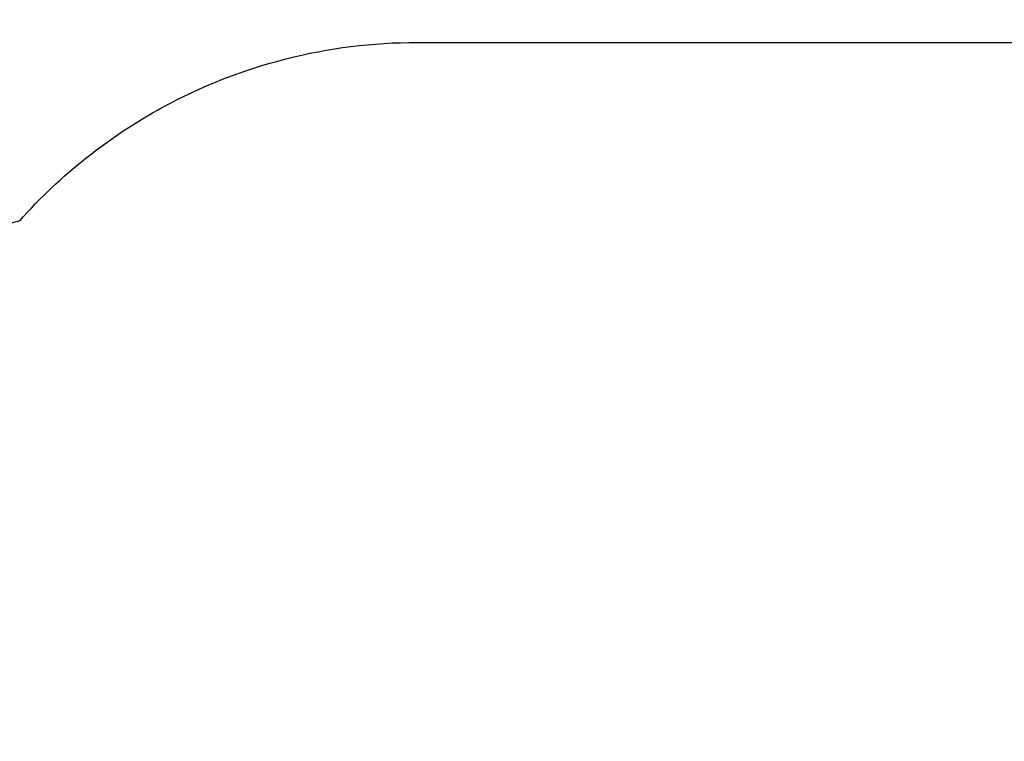
# Model space of a CAD drawing. Units: millimetres. Extents: x -7060 to 3872, y -3727 to 6081.
# Drawn here: x -2960 to -713, y 2546 to 4192 of the extents above; entities that cross this region are included whole.
import ezdxf

# ---------------------------------------------------------------- set-up
doc = ezdxf.new("R2010")
doc.units = ezdxf.units.MM
doc.layers.add('Sketch Geometry (ISO)', color=7, linetype='Continuous', lineweight=25)
doc.dimstyles.new('PG_Play', dxfattribs={"dimtxt": 500, "dimasz": 1.8, "dimexe": 0.18, "dimexo": 0.0625, "dimgap": 0.09, "dimtad": 0, "dimtih": 1, "dimtoh": 1, "dimdec": 0, "dimrnd": 100, "dimzin": 0, "dimdsep": 46, "dimtxsty": 'Standard', "dimcen": 0.09, "dimclrd": 5, "dimadec": 0, "dimazin": 0, "dimtfac": 1, "dimtdec": 0, "dimtofl": 0, "dimtmove": 1, "dimatfit": 3, "dimfxl": 1, "dimtolj": 1, "dimtzin": 0, "dimarcsym": 0})

# ---------------------------------------------------------------- blocks, each defined once
blk = doc.blocks.new('*D6')
at = {"color": 0, "lineweight": -2, "transparency": 16777216}
for p, q in [((-4068, 2286), (-4068, 5753)), ((3871.9, -998.5), (3871.9, 5753))]:
    blk.add_line(p, q, dxfattribs=at)
at = {"color": 5, "lineweight": -2, "transparency": 16777216}
for p, q in [((-4066.2, 5752.8), (-931.5, 5752.8)), ((3870.1, 5752.8), (735.4, 5752.8))]:
    blk.add_line(p, q, dxfattribs=at)
at = {"color": 5, "transparency": 16777216}
for points in [[(-4066.2, 5753.1), (-4066.2, 5752.5), (-4068, 5752.8)], [(3870.1, 5753.1), (3870.1, 5752.5), (3871.9, 5752.8)]]:
    blk.add_solid(points, dxfattribs=at)
at = {"layer": 'Defpoints', "color": 0, "transparency": 16777216}
for p in [(-4068, 5752.8), (-4068, 2285.9), (3871.9, -998.6)]:
    blk.add_point(p, dxfattribs=at)
at = {"color": 0, "transparency": 16777216, "insert": (-98, 5752.8), "char_height": 500, "attachment_point": 5}
blk.add_mtext('\\A1;7900', dxfattribs=at)
blk = doc.blocks.new('*D7')
at = {"color": 0, "lineweight": -2, "transparency": 16777216}
for p, q in [((1181.7, 4410.4), (-6361.3, 4301.9)), ((1297.3, -3618.6), (-6245.7, -3727.1))]:
    blk.add_line(p, q, dxfattribs=at)
at = {"color": 5, "lineweight": -2, "transparency": 16777216}
for p, q in [((-6361.1, 4300.1), (-6306.9, 537.5)), ((-6245.6, -3725.3), (-6299.7, 37.3))]:
    blk.add_line(p, q, dxfattribs=at)
at = {"color": 5, "transparency": 16777216}
for points in [[(-6360.8, 4300.1), (-6361.4, 4300.1), (-6361.1, 4301.9)], [(-6245.3, -3725.3), (-6245.9, -3725.3), (-6245.5, -3727.1)]]:
    blk.add_solid(points, dxfattribs=at)
at = {"layer": 'Defpoints', "color": 0, "transparency": 16777216}
for p in [(1181.8, 4410.4), (-6361.1, 4301.9), (1297.4, -3618.6)]:
    blk.add_point(p, dxfattribs=at)
at = {"color": 0, "transparency": 16777216, "insert": (-6303.3, 287.4), "char_height": 500, "attachment_point": 5}
blk.add_mtext('\\A1;8000', dxfattribs=at)

msp = doc.modelspace()

# ---------------------------------------------------------------- linework, layer by layer
at = {"layer": 'Sketch Geometry (ISO)'}
msp.add_line((-2052.9, 4140.7), (-163.5, 4140.7), dxfattribs=at)
msp.add_arc((-2568, 2285.9), 1500, 105.1401, 180, dxfattribs=at)
msp.add_open_spline([(-2959.8, 3733.9), (-2866.9, 3838.1), (-2756.6, 3925.7), (-2545, 4041), (-2450.6, 4078.1), (-2254.7, 4128), (-2154, 4140.6), (-2052.9, 4140.7)], degree=3, knots=[5.492118, 5.492118, 5.492118, 5.492118, 47.463301, 47.463301, 77.785383, 77.785383, 108.107464, 108.107464, 108.107464, 108.107464], dxfattribs=at)

# ---------------------------------------------------------------- dimensions: what is measured, and where the dimension line sits
dim = msp.add_linear_dim(base=(-4068, 5752.8), p1=(3871.9, -998.6), p2=(-4068, 2285.9), dimstyle='PG_Play', override={"dimpost": '\\X'})
dim.commit()
dim.dimension.update_dxf_attribs({"geometry": '*D6', "text_midpoint": (-98, 5752.8)})
dim = msp.add_aligned_dim(p1=(1297.4, -3618.6), p2=(1181.8, 4410.4), distance=7543.7, dimstyle='PG_Play', override={"dimpost": '\\X'})
dim.commit()
dim.dimension.update_dxf_attribs({"geometry": '*D7', "text_midpoint": (-6303.3, 287.4)})

doc.saveas('drawing.dxf')
